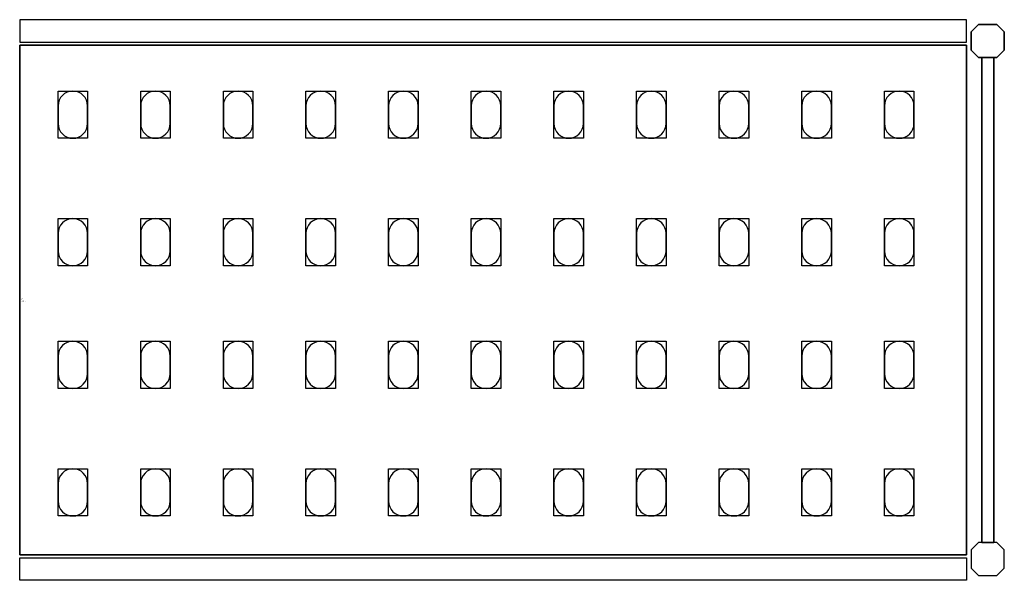
# Model space of a CAD drawing. Extents: x 0 to 834, y -238 to 237.
import ezdxf

# ---------------------------------------------------------------- set-up
doc = ezdxf.new("R2010")
doc.units = 0
doc.header["$LTSCALE"] = 50
doc.linetypes.add('CONTINUA', pattern=[0])
for name, color, linetype in [('IQ_200_2D', 1, 'CONTINUA'), ('IQ_200_3D', 9, 'CONTINUA'), ('IQ_204_2D', 7, 'CONTINUA'), ('IQ_204_3D', 252, 'CONTINUOUS')]:
    doc.layers.add(name, color=color, linetype=linetype)
doc.layers.add('IQ_INS_3D', color=3, linetype='CONTINUA', plot=False)

msp = doc.modelspace()

# ---------------------------------------------------------------- linework, layer by layer
at = {"layer": 'IQ_200_2D'}
for points in [[(0, 218.5), (802, 218.5), (802, 237.5), (0, 237.5)], [(0, -218.5), (802, -218.5), (802, -237.5), (0, -237.5)]]:
    msp.add_lwpolyline(points, close=True, dxfattribs=at)
for points in [[(812.25, 205.5), (806, 211.75), (806, 227.25), (812.25, 233.5), (827.75, 233.5), (834, 227.25), (834, 211.75), (827.75, 205.5), (812.25, 205.5)], [(814.89, -205.5), (825.11, -205.5), (825.11, 205.5), (814.89, 205.5), (814.89, -205.5)], [(812.25, -205.5), (806, -211.75), (806, -227.25), (812.25, -233.5), (827.75, -233.5), (834, -227.25), (834, -211.75), (827.75, -205.5), (812.25, -205.5)]]:
    msp.add_lwpolyline(points, dxfattribs=at)
at = {"layer": 'IQ_200_3D'}
for points in [[(812.25, 233.5), (806, 227.25), (806, 211.75), (812.25, 205.5), (827.75, 205.5), (834, 211.75), (834, 227.25), (827.75, 233.5), (812.25, 233.5)], [(812.25, -205.5), (806, -211.75), (806, -227.25), (812.25, -233.5), (827.75, -233.5), (834, -227.25), (834, -211.75), (827.75, -205.5), (812.25, -205.5)]]:
    msp.add_lwpolyline(points, dxfattribs=at)
at = {"layer": 'IQ_204_2D'}
msp.add_lwpolyline([(802, -216), (0, -216), (0, 216), (802, 216)], close=True, dxfattribs=at)
for points in [[(32.5, 164.5), (32.5, 149.5, 0.414214), (45, 137, 0.414214), (57.5, 149.5), (57.5, 164.5, 0.414214), (45, 177, 0.414214), (32.5, 164.5, 0.414214)], [(102.5, 164.5), (102.5, 149.5, 0.414214), (115, 137, 0.414214), (127.5, 149.5), (127.5, 164.5, 0.414214), (115, 177, 0.414214), (102.5, 164.5, 0.414214)], [(172.5, 164.5), (172.5, 149.5, 0.414214), (185, 137, 0.414214), (197.5, 149.5), (197.5, 164.5, 0.414214), (185, 177, 0.414214), (172.5, 164.5, 0.414214)], [(242.5, 164.5), (242.5, 149.5, 0.414214), (255, 137, 0.414214), (267.5, 149.5), (267.5, 164.5, 0.414214), (255, 177, 0.414214), (242.5, 164.5, 0.414214)], [(312.5, 164.5), (312.5, 149.5, 0.414214), (325, 137, 0.414214), (337.5, 149.5), (337.5, 164.5, 0.414214), (325, 177, 0.414214), (312.5, 164.5, 0.414214)], [(382.5, 164.5), (382.5, 149.5, 0.414214), (395, 137, 0.414214), (407.5, 149.5), (407.5, 164.5, 0.414214), (395, 177, 0.414214), (382.5, 164.5, 0.414214)], [(452.5, 164.5), (452.5, 149.5, 0.414214), (465, 137, 0.414214), (477.5, 149.5), (477.5, 164.5, 0.414214), (465, 177, 0.414214), (452.5, 164.5, 0.414214)], [(522.5, 164.5), (522.5, 149.5, 0.414214), (535, 137, 0.414214), (547.5, 149.5), (547.5, 164.5, 0.414214), (535, 177, 0.414214), (522.5, 164.5, 0.414214)], [(592.5, 164.5), (592.5, 149.5, 0.414214), (605, 137, 0.414214), (617.5, 149.5), (617.5, 164.5, 0.414214), (605, 177, 0.414214), (592.5, 164.5, 0.414214)], [(662.5, 164.5), (662.5, 149.5, 0.414214), (675, 137, 0.414214), (687.5, 149.5), (687.5, 164.5, 0.414214), (675, 177, 0.414214), (662.5, 164.5, 0.414214)], [(732.5, 164.5), (732.5, 149.5, 0.414214), (745, 137, 0.414214), (757.5, 149.5), (757.5, 164.5, 0.414214), (745, 177, 0.414214), (732.5, 164.5, 0.414214)], [(32.5, 56.5), (32.5, 41.5, 0.414214), (45, 29, 0.414214), (57.5, 41.5), (57.5, 56.5, 0.414214), (45, 69, 0.414214), (32.5, 56.5, 0.414214)], [(102.5, 56.5), (102.5, 41.5, 0.414214), (115, 29, 0.414214), (127.5, 41.5), (127.5, 56.5, 0.414214), (115, 69, 0.414214), (102.5, 56.5, 0.414214)], [(172.5, 56.5), (172.5, 41.5, 0.414214), (185, 29, 0.414214), (197.5, 41.5), (197.5, 56.5, 0.414214), (185, 69, 0.414214), (172.5, 56.5, 0.414214)], [(242.5, 56.5), (242.5, 41.5, 0.414214), (255, 29, 0.414214), (267.5, 41.5), (267.5, 56.5, 0.414214), (255, 69, 0.414214), (242.5, 56.5, 0.414214)], [(312.5, 56.5), (312.5, 41.5, 0.414214), (325, 29, 0.414214), (337.5, 41.5), (337.5, 56.5, 0.414214), (325, 69, 0.414214), (312.5, 56.5, 0.414214)], [(382.5, 56.5), (382.5, 41.5, 0.414214), (395, 29, 0.414214), (407.5, 41.5), (407.5, 56.5, 0.414214), (395, 69, 0.414214), (382.5, 56.5, 0.414214)], [(452.5, 56.5), (452.5, 41.5, 0.414214), (465, 29, 0.414214), (477.5, 41.5), (477.5, 56.5, 0.414214), (465, 69, 0.414214), (452.5, 56.5, 0.414214)], [(522.5, 56.5), (522.5, 41.5, 0.414214), (535, 29, 0.414214), (547.5, 41.5), (547.5, 56.5, 0.414214), (535, 69, 0.414214), (522.5, 56.5, 0.414214)], [(592.5, 56.5), (592.5, 41.5, 0.414214), (605, 29, 0.414214), (617.5, 41.5), (617.5, 56.5, 0.414214), (605, 69, 0.414214), (592.5, 56.5, 0.414214)], [(662.5, 56.5), (662.5, 41.5, 0.414214), (675, 29, 0.414214), (687.5, 41.5), (687.5, 56.5, 0.414214), (675, 69, 0.414214), (662.5, 56.5, 0.414214)], [(732.5, 56.5), (732.5, 41.5, 0.414214), (745, 29, 0.414214), (757.5, 41.5), (757.5, 56.5, 0.414214), (745, 69, 0.414214), (732.5, 56.5, 0.414214)], [(32.5, -47.5), (32.5, -62.5, 0.414214), (45, -75, 0.414214), (57.5, -62.5), (57.5, -47.5, 0.414214), (45, -35, 0.414214), (32.5, -47.5, 0.414214)], [(102.5, -47.5), (102.5, -62.5, 0.414214), (115, -75, 0.414214), (127.5, -62.5), (127.5, -47.5, 0.414214), (115, -35, 0.414214), (102.5, -47.5, 0.414214)], [(172.5, -47.5), (172.5, -62.5, 0.414214), (185, -75, 0.414214), (197.5, -62.5), (197.5, -47.5, 0.414214), (185, -35, 0.414214), (172.5, -47.5, 0.414214)], [(242.5, -47.5), (242.5, -62.5, 0.414214), (255, -75, 0.414214), (267.5, -62.5), (267.5, -47.5, 0.414214), (255, -35, 0.414214), (242.5, -47.5, 0.414214)], [(312.5, -47.5), (312.5, -62.5, 0.414214), (325, -75, 0.414214), (337.5, -62.5), (337.5, -47.5, 0.414214), (325, -35, 0.414214), (312.5, -47.5, 0.414214)], [(382.5, -47.5), (382.5, -62.5, 0.414214), (395, -75, 0.414214), (407.5, -62.5), (407.5, -47.5, 0.414214), (395, -35, 0.414214), (382.5, -47.5, 0.414214)], [(452.5, -47.5), (452.5, -62.5, 0.414214), (465, -75, 0.414214), (477.5, -62.5), (477.5, -47.5, 0.414214), (465, -35, 0.414214), (452.5, -47.5, 0.414214)], [(522.5, -47.5), (522.5, -62.5, 0.414214), (535, -75, 0.414214), (547.5, -62.5), (547.5, -47.5, 0.414214), (535, -35, 0.414214), (522.5, -47.5, 0.414214)], [(592.5, -47.5), (592.5, -62.5, 0.414214), (605, -75, 0.414214), (617.5, -62.5), (617.5, -47.5, 0.414214), (605, -35, 0.414214), (592.5, -47.5, 0.414214)], [(662.5, -47.5), (662.5, -62.5, 0.414214), (675, -75, 0.414214), (687.5, -62.5), (687.5, -47.5, 0.414214), (675, -35, 0.414214), (662.5, -47.5, 0.414214)], [(732.5, -47.5), (732.5, -62.5, 0.414214), (745, -75, 0.414214), (757.5, -62.5), (757.5, -47.5, 0.414214), (745, -35, 0.414214), (732.5, -47.5, 0.414214)], [(32.5, -155.5), (32.5, -170.5, 0.414214), (45, -183, 0.414214), (57.5, -170.5), (57.5, -155.5, 0.414214), (45, -143, 0.414214), (32.5, -155.5, 0.414214)], [(102.5, -155.5), (102.5, -170.5, 0.414214), (115, -183, 0.414214), (127.5, -170.5), (127.5, -155.5, 0.414214), (115, -143, 0.414214), (102.5, -155.5, 0.414214)], [(172.5, -155.5), (172.5, -170.5, 0.414214), (185, -183, 0.414214), (197.5, -170.5), (197.5, -155.5, 0.414214), (185, -143, 0.414214), (172.5, -155.5, 0.414214)], [(242.5, -155.5), (242.5, -170.5, 0.414214), (255, -183, 0.414214), (267.5, -170.5), (267.5, -155.5, 0.414214), (255, -143, 0.414214), (242.5, -155.5, 0.414214)], [(312.5, -155.5), (312.5, -170.5, 0.414214), (325, -183, 0.414214), (337.5, -170.5), (337.5, -155.5, 0.414214), (325, -143, 0.414214), (312.5, -155.5, 0.414214)], [(382.5, -155.5), (382.5, -170.5, 0.414214), (395, -183, 0.414214), (407.5, -170.5), (407.5, -155.5, 0.414214), (395, -143, 0.414214), (382.5, -155.5, 0.414214)], [(452.5, -155.5), (452.5, -170.5, 0.414214), (465, -183, 0.414214), (477.5, -170.5), (477.5, -155.5, 0.414214), (465, -143, 0.414214), (452.5, -155.5, 0.414214)], [(522.5, -155.5), (522.5, -170.5, 0.414214), (535, -183, 0.414214), (547.5, -170.5), (547.5, -155.5, 0.414214), (535, -143, 0.414214), (522.5, -155.5, 0.414214)], [(592.5, -155.5), (592.5, -170.5, 0.414214), (605, -183, 0.414214), (617.5, -170.5), (617.5, -155.5, 0.414214), (605, -143, 0.414214), (592.5, -155.5, 0.414214)], [(662.5, -155.5), (662.5, -170.5, 0.414214), (675, -183, 0.414214), (687.5, -170.5), (687.5, -155.5, 0.414214), (675, -143, 0.414214), (662.5, -155.5, 0.414214)], [(732.5, -155.5), (732.5, -170.5, 0.414214), (745, -183, 0.414214), (757.5, -170.5), (757.5, -155.5, 0.414214), (745, -143, 0.414214), (732.5, -155.5, 0.414214)]]:
    msp.add_lwpolyline(points, format="xyb", dxfattribs=at)
at = {"layer": 'IQ_204_3D'}
for points, elevation in [([(57.5, 137), (32.5, 137), (32.5, 177), (57.5, 177)], 1617), ([(57.5, 137), (32.5, 137), (32.5, 177), (57.5, 177)], 1167), ([(57.5, 137), (32.5, 137), (32.5, 177), (57.5, 177)], 717), ([(57.5, 137), (32.5, 137), (32.5, 177), (57.5, 177)], 267), ([(127.5, 137), (102.5, 137), (102.5, 177), (127.5, 177)], 1617), ([(127.5, 137), (102.5, 137), (102.5, 177), (127.5, 177)], 1167), ([(127.5, 137), (102.5, 137), (102.5, 177), (127.5, 177)], 717), ([(127.5, 137), (102.5, 137), (102.5, 177), (127.5, 177)], 267), ([(197.5, 137), (172.5, 137), (172.5, 177), (197.5, 177)], 1617), ([(197.5, 137), (172.5, 137), (172.5, 177), (197.5, 177)], 267), ([(197.5, 137), (172.5, 137), (172.5, 177), (197.5, 177)], 717), ([(197.5, 137), (172.5, 137), (172.5, 177), (197.5, 177)], 1167), ([(267.5, 137), (242.5, 137), (242.5, 177), (267.5, 177)], 1617), ([(267.5, 137), (242.5, 137), (242.5, 177), (267.5, 177)], 267), ([(267.5, 137), (242.5, 137), (242.5, 177), (267.5, 177)], 717), ([(267.5, 137), (242.5, 137), (242.5, 177), (267.5, 177)], 1167), ([(337.5, 137), (312.5, 137), (312.5, 177), (337.5, 177)], 1617), ([(337.5, 137), (312.5, 137), (312.5, 177), (337.5, 177)], 267), ([(337.5, 137), (312.5, 137), (312.5, 177), (337.5, 177)], 717), ([(337.5, 137), (312.5, 137), (312.5, 177), (337.5, 177)], 1167), ([(407.5, 137), (382.5, 137), (382.5, 177), (407.5, 177)], 1617), ([(407.5, 137), (382.5, 137), (382.5, 177), (407.5, 177)], 267), ([(407.5, 137), (382.5, 137), (382.5, 177), (407.5, 177)], 717), ([(407.5, 137), (382.5, 137), (382.5, 177), (407.5, 177)], 1167), ([(477.5, 137), (452.5, 137), (452.5, 177), (477.5, 177)], 1617), ([(477.5, 137), (452.5, 137), (452.5, 177), (477.5, 177)], 1167), ([(477.5, 137), (452.5, 137), (452.5, 177), (477.5, 177)], 717), ([(477.5, 137), (452.5, 137), (452.5, 177), (477.5, 177)], 267), ([(547.5, 137), (522.5, 137), (522.5, 177), (547.5, 177)], 1617), ([(547.5, 137), (522.5, 137), (522.5, 177), (547.5, 177)], 1167), ([(547.5, 137), (522.5, 137), (522.5, 177), (547.5, 177)], 717), ([(547.5, 137), (522.5, 137), (522.5, 177), (547.5, 177)], 267), ([(617.5, 137), (592.5, 137), (592.5, 177), (617.5, 177)], 1617), ([(617.5, 137), (592.5, 137), (592.5, 177), (617.5, 177)], 1167), ([(617.5, 137), (592.5, 137), (592.5, 177), (617.5, 177)], 717), ([(617.5, 137), (592.5, 137), (592.5, 177), (617.5, 177)], 267), ([(687.5, 137), (662.5, 137), (662.5, 177), (687.5, 177)], 1617), ([(687.5, 137), (662.5, 137), (662.5, 177), (687.5, 177)], 1167), ([(687.5, 137), (662.5, 137), (662.5, 177), (687.5, 177)], 717), ([(687.5, 137), (662.5, 137), (662.5, 177), (687.5, 177)], 267), ([(757.5, 137), (732.5, 137), (732.5, 177), (757.5, 177)], 1617), ([(757.5, 137), (732.5, 137), (732.5, 177), (757.5, 177)], 1167), ([(757.5, 137), (732.5, 137), (732.5, 177), (757.5, 177)], 717), ([(757.5, 137), (732.5, 137), (732.5, 177), (757.5, 177)], 267), ([(57.5, 29), (32.5, 29), (32.5, 69), (57.5, 69)], 1617), ([(57.5, 29), (32.5, 29), (32.5, 69), (57.5, 69)], 1167), ([(57.5, 29), (32.5, 29), (32.5, 69), (57.5, 69)], 717), ([(57.5, 29), (32.5, 29), (32.5, 69), (57.5, 69)], 267), ([(127.5, 29), (102.5, 29), (102.5, 69), (127.5, 69)], 1617), ([(127.5, 29), (102.5, 29), (102.5, 69), (127.5, 69)], 1167), ([(127.5, 29), (102.5, 29), (102.5, 69), (127.5, 69)], 717), ([(127.5, 29), (102.5, 29), (102.5, 69), (127.5, 69)], 267), ([(197.5, 29), (172.5, 29), (172.5, 69), (197.5, 69)], 1617), ([(197.5, 29), (172.5, 29), (172.5, 69), (197.5, 69)], 267), ([(197.5, 29), (172.5, 29), (172.5, 69), (197.5, 69)], 717), ([(197.5, 29), (172.5, 29), (172.5, 69), (197.5, 69)], 1167), ([(267.5, 29), (242.5, 29), (242.5, 69), (267.5, 69)], 1617), ([(267.5, 29), (242.5, 29), (242.5, 69), (267.5, 69)], 267), ([(267.5, 29), (242.5, 29), (242.5, 69), (267.5, 69)], 717), ([(267.5, 29), (242.5, 29), (242.5, 69), (267.5, 69)], 1167), ([(337.5, 29), (312.5, 29), (312.5, 69), (337.5, 69)], 1617), ([(337.5, 29), (312.5, 29), (312.5, 69), (337.5, 69)], 267), ([(337.5, 29), (312.5, 29), (312.5, 69), (337.5, 69)], 717), ([(337.5, 29), (312.5, 29), (312.5, 69), (337.5, 69)], 1167), ([(407.5, 29), (382.5, 29), (382.5, 69), (407.5, 69)], 1617), ([(407.5, 29), (382.5, 29), (382.5, 69), (407.5, 69)], 267), ([(407.5, 29), (382.5, 29), (382.5, 69), (407.5, 69)], 717), ([(407.5, 29), (382.5, 29), (382.5, 69), (407.5, 69)], 1167), ([(477.5, 29), (452.5, 29), (452.5, 69), (477.5, 69)], 1617), ([(477.5, 29), (452.5, 29), (452.5, 69), (477.5, 69)], 1167), ([(477.5, 29), (452.5, 29), (452.5, 69), (477.5, 69)], 717), ([(477.5, 29), (452.5, 29), (452.5, 69), (477.5, 69)], 267), ([(547.5, 29), (522.5, 29), (522.5, 69), (547.5, 69)], 1617), ([(547.5, 29), (522.5, 29), (522.5, 69), (547.5, 69)], 1167), ([(547.5, 29), (522.5, 29), (522.5, 69), (547.5, 69)], 717), ([(547.5, 29), (522.5, 29), (522.5, 69), (547.5, 69)], 267), ([(617.5, 29), (592.5, 29), (592.5, 69), (617.5, 69)], 1617), ([(617.5, 29), (592.5, 29), (592.5, 69), (617.5, 69)], 1167), ([(617.5, 29), (592.5, 29), (592.5, 69), (617.5, 69)], 717), ([(617.5, 29), (592.5, 29), (592.5, 69), (617.5, 69)], 267), ([(687.5, 29), (662.5, 29), (662.5, 69), (687.5, 69)], 1617), ([(687.5, 29), (662.5, 29), (662.5, 69), (687.5, 69)], 1167), ([(687.5, 29), (662.5, 29), (662.5, 69), (687.5, 69)], 717), ([(687.5, 29), (662.5, 29), (662.5, 69), (687.5, 69)], 267), ([(757.5, 29), (732.5, 29), (732.5, 69), (757.5, 69)], 1617), ([(757.5, 29), (732.5, 29), (732.5, 69), (757.5, 69)], 1167), ([(757.5, 29), (732.5, 29), (732.5, 69), (757.5, 69)], 717), ([(757.5, 29), (732.5, 29), (732.5, 69), (757.5, 69)], 267), ([(57.5, -75), (32.5, -75), (32.5, -35), (57.5, -35)], 1617), ([(57.5, -75), (32.5, -75), (32.5, -35), (57.5, -35)], 1167), ([(57.5, -75), (32.5, -75), (32.5, -35), (57.5, -35)], 717), ([(57.5, -75), (32.5, -75), (32.5, -35), (57.5, -35)], 267), ([(127.5, -75), (102.5, -75), (102.5, -35), (127.5, -35)], 1617), ([(127.5, -75), (102.5, -75), (102.5, -35), (127.5, -35)], 1167), ([(127.5, -75), (102.5, -75), (102.5, -35), (127.5, -35)], 717), ([(127.5, -75), (102.5, -75), (102.5, -35), (127.5, -35)], 267), ([(197.5, -75), (172.5, -75), (172.5, -35), (197.5, -35)], 1617), ([(197.5, -75), (172.5, -75), (172.5, -35), (197.5, -35)], 267), ([(197.5, -75), (172.5, -75), (172.5, -35), (197.5, -35)], 717), ([(197.5, -75), (172.5, -75), (172.5, -35), (197.5, -35)], 1167), ([(267.5, -75), (242.5, -75), (242.5, -35), (267.5, -35)], 1617), ([(267.5, -75), (242.5, -75), (242.5, -35), (267.5, -35)], 267), ([(267.5, -75), (242.5, -75), (242.5, -35), (267.5, -35)], 717), ([(267.5, -75), (242.5, -75), (242.5, -35), (267.5, -35)], 1167), ([(337.5, -75), (312.5, -75), (312.5, -35), (337.5, -35)], 1617), ([(337.5, -75), (312.5, -75), (312.5, -35), (337.5, -35)], 267), ([(337.5, -75), (312.5, -75), (312.5, -35), (337.5, -35)], 717), ([(337.5, -75), (312.5, -75), (312.5, -35), (337.5, -35)], 1167), ([(407.5, -75), (382.5, -75), (382.5, -35), (407.5, -35)], 1617), ([(407.5, -75), (382.5, -75), (382.5, -35), (407.5, -35)], 267), ([(407.5, -75), (382.5, -75), (382.5, -35), (407.5, -35)], 717), ([(407.5, -75), (382.5, -75), (382.5, -35), (407.5, -35)], 1167), ([(477.5, -75), (452.5, -75), (452.5, -35), (477.5, -35)], 1617), ([(477.5, -75), (452.5, -75), (452.5, -35), (477.5, -35)], 1167), ([(477.5, -75), (452.5, -75), (452.5, -35), (477.5, -35)], 717), ([(477.5, -75), (452.5, -75), (452.5, -35), (477.5, -35)], 267), ([(547.5, -75), (522.5, -75), (522.5, -35), (547.5, -35)], 1617), ([(547.5, -75), (522.5, -75), (522.5, -35), (547.5, -35)], 1167), ([(547.5, -75), (522.5, -75), (522.5, -35), (547.5, -35)], 717), ([(547.5, -75), (522.5, -75), (522.5, -35), (547.5, -35)], 267), ([(617.5, -75), (592.5, -75), (592.5, -35), (617.5, -35)], 1617), ([(617.5, -75), (592.5, -75), (592.5, -35), (617.5, -35)], 1167), ([(617.5, -75), (592.5, -75), (592.5, -35), (617.5, -35)], 717), ([(617.5, -75), (592.5, -75), (592.5, -35), (617.5, -35)], 267), ([(687.5, -75), (662.5, -75), (662.5, -35), (687.5, -35)], 1617), ([(687.5, -75), (662.5, -75), (662.5, -35), (687.5, -35)], 1167), ([(687.5, -75), (662.5, -75), (662.5, -35), (687.5, -35)], 717), ([(687.5, -75), (662.5, -75), (662.5, -35), (687.5, -35)], 267), ([(757.5, -75), (732.5, -75), (732.5, -35), (757.5, -35)], 1617), ([(757.5, -75), (732.5, -75), (732.5, -35), (757.5, -35)], 1167), ([(757.5, -75), (732.5, -75), (732.5, -35), (757.5, -35)], 717), ([(757.5, -75), (732.5, -75), (732.5, -35), (757.5, -35)], 267), ([(57.5, -183), (32.5, -183), (32.5, -143), (57.5, -143)], 1617), ([(57.5, -183), (32.5, -183), (32.5, -143), (57.5, -143)], 1167), ([(57.5, -183), (32.5, -183), (32.5, -143), (57.5, -143)], 717), ([(57.5, -183), (32.5, -183), (32.5, -143), (57.5, -143)], 267), ([(127.5, -183), (102.5, -183), (102.5, -143), (127.5, -143)], 1617), ([(127.5, -183), (102.5, -183), (102.5, -143), (127.5, -143)], 1167), ([(127.5, -183), (102.5, -183), (102.5, -143), (127.5, -143)], 717), ([(127.5, -183), (102.5, -183), (102.5, -143), (127.5, -143)], 267), ([(197.5, -183), (172.5, -183), (172.5, -143), (197.5, -143)], 1617), ([(197.5, -183), (172.5, -183), (172.5, -143), (197.5, -143)], 267), ([(197.5, -183), (172.5, -183), (172.5, -143), (197.5, -143)], 717), ([(197.5, -183), (172.5, -183), (172.5, -143), (197.5, -143)], 1167), ([(267.5, -183), (242.5, -183), (242.5, -143), (267.5, -143)], 1617), ([(267.5, -183), (242.5, -183), (242.5, -143), (267.5, -143)], 267), ([(267.5, -183), (242.5, -183), (242.5, -143), (267.5, -143)], 717), ([(267.5, -183), (242.5, -183), (242.5, -143), (267.5, -143)], 1167), ([(337.5, -183), (312.5, -183), (312.5, -143), (337.5, -143)], 1617), ([(337.5, -183), (312.5, -183), (312.5, -143), (337.5, -143)], 267), ([(337.5, -183), (312.5, -183), (312.5, -143), (337.5, -143)], 717), ([(337.5, -183), (312.5, -183), (312.5, -143), (337.5, -143)], 1167), ([(407.5, -183), (382.5, -183), (382.5, -143), (407.5, -143)], 1617), ([(407.5, -183), (382.5, -183), (382.5, -143), (407.5, -143)], 267), ([(407.5, -183), (382.5, -183), (382.5, -143), (407.5, -143)], 717), ([(407.5, -183), (382.5, -183), (382.5, -143), (407.5, -143)], 1167), ([(477.5, -183), (452.5, -183), (452.5, -143), (477.5, -143)], 1617), ([(477.5, -183), (452.5, -183), (452.5, -143), (477.5, -143)], 1167), ([(477.5, -183), (452.5, -183), (452.5, -143), (477.5, -143)], 717), ([(477.5, -183), (452.5, -183), (452.5, -143), (477.5, -143)], 267), ([(547.5, -183), (522.5, -183), (522.5, -143), (547.5, -143)], 1617), ([(547.5, -183), (522.5, -183), (522.5, -143), (547.5, -143)], 1167), ([(547.5, -183), (522.5, -183), (522.5, -143), (547.5, -143)], 717), ([(547.5, -183), (522.5, -183), (522.5, -143), (547.5, -143)], 267), ([(617.5, -183), (592.5, -183), (592.5, -143), (617.5, -143)], 1617), ([(617.5, -183), (592.5, -183), (592.5, -143), (617.5, -143)], 1167), ([(617.5, -183), (592.5, -183), (592.5, -143), (617.5, -143)], 717), ([(617.5, -183), (592.5, -183), (592.5, -143), (617.5, -143)], 267), ([(687.5, -183), (662.5, -183), (662.5, -143), (687.5, -143)], 1617), ([(687.5, -183), (662.5, -183), (662.5, -143), (687.5, -143)], 1167), ([(687.5, -183), (662.5, -183), (662.5, -143), (687.5, -143)], 717), ([(687.5, -183), (662.5, -183), (662.5, -143), (687.5, -143)], 267), ([(757.5, -183), (732.5, -183), (732.5, -143), (757.5, -143)], 1617), ([(757.5, -183), (732.5, -183), (732.5, -143), (757.5, -143)], 1167), ([(757.5, -183), (732.5, -183), (732.5, -143), (757.5, -143)], 717), ([(757.5, -183), (732.5, -183), (732.5, -143), (757.5, -143)], 267)]:
    msp.add_lwpolyline(points, close=True, dxfattribs=dict(at, elevation=elevation))
at = {"layer": 'IQ_INS_3D'}
msp.add_point((0, 0), dxfattribs=at)
msp.add_point((0, 0), dxfattribs=at)
msp.add_point((0, 0), dxfattribs=at)

# ---------------------------------------------------------------- texts
at = {"layer": 'IQ_INS_3D', "flags": 9}
for tag, p, s in [('DIST', (0, 0), '525.4695519247460'), ('ANGOLO', (0, -1.5), '5.456732783433101')]:
    msp.add_attdef(tag, p, s, height=1, dxfattribs=at)

# ---------------------------------------------------------------- meshes
at = {"layer": 'IQ_200_3D'}
mesh = msp.add_polymesh((6, 3), dxfattribs=at)
for k, corner in enumerate([(0, -216, 1615), (0, -216, 1585), (0, -216, 1585), (0, 216, 1615), (0, 216, 1585), (0, 216, 1585), (802, 216, 1615), (802, 216, 1585), (0, 216, 1585), (802, -216, 1615), (802, -216, 1585), (0, -216, 1585), (802, -216, 1615), (802, -216, 1615), (0, -216, 1615), (802, 216, 1615), (802, 216, 1615), (0, 216, 1615)]):
    mesh.set_mesh_vertex(divmod(k, 3), corner)
mesh = msp.add_polymesh((6, 3), dxfattribs=at)
for k, corner in enumerate([(0, -216, 265), (0, -216, 235), (0, -216, 235), (0, 216, 265), (0, 216, 235), (0, 216, 235), (802, 216, 265), (802, 216, 235), (0, 216, 235), (802, -216, 265), (802, -216, 235), (0, -216, 235), (802, -216, 265), (802, -216, 265), (0, -216, 265), (802, 216, 265), (802, 216, 265), (0, 216, 265)]):
    mesh.set_mesh_vertex(divmod(k, 3), corner)
mesh = msp.add_polymesh((6, 3), dxfattribs=at)
for k, corner in enumerate([(0, -216, 715), (0, -216, 685), (0, -216, 685), (0, 216, 715), (0, 216, 685), (0, 216, 685), (802, 216, 715), (802, 216, 685), (0, 216, 685), (802, -216, 715), (802, -216, 685), (0, -216, 685), (802, -216, 715), (802, -216, 715), (0, -216, 715), (802, 216, 715), (802, 216, 715), (0, 216, 715)]):
    mesh.set_mesh_vertex(divmod(k, 3), corner)
mesh = msp.add_polymesh((6, 3), dxfattribs=at)
for k, corner in enumerate([(0, -216, 1165), (0, -216, 1135), (0, -216, 1135), (0, 216, 1165), (0, 216, 1135), (0, 216, 1135), (802, 216, 1165), (802, 216, 1135), (0, 216, 1135), (802, -216, 1165), (802, -216, 1135), (0, -216, 1135), (802, -216, 1165), (802, -216, 1165), (0, -216, 1165), (802, 216, 1165), (802, 216, 1165), (0, 216, 1165)]):
    mesh.set_mesh_vertex(divmod(k, 3), corner)
mesh = msp.add_polymesh((6, 3), dxfattribs=at)
for k, corner in enumerate([(825.11, 205.5, 260), (825.11, 205.5, 240), (825.11, 205.5, 240), (814.89, 205.5, 260), (814.89, 205.5, 240), (814.89, 205.5, 240), (814.89, -205.5, 260), (814.89, -205.5, 240), (814.89, 205.5, 240), (825.11, -205.5, 260), (825.11, -205.5, 240), (825.11, 205.5, 240), (825.11, -205.5, 260), (825.11, -205.5, 260), (825.11, 205.5, 260), (814.89, -205.5, 260), (814.89, -205.5, 260), (814.89, 205.5, 260)]):
    mesh.set_mesh_vertex(divmod(k, 3), corner)
mesh = msp.add_polymesh((6, 3), dxfattribs=at)
for k, corner in enumerate([(825.11, 205.5, 920), (825.11, 205.5, 900), (825.11, 205.5, 900), (814.89, 205.5, 920), (814.89, 205.5, 900), (814.89, 205.5, 900), (814.89, -205.5, 920), (814.89, -205.5, 900), (814.89, 205.5, 900), (825.11, -205.5, 920), (825.11, -205.5, 900), (825.11, 205.5, 900), (825.11, -205.5, 920), (825.11, -205.5, 920), (825.11, 205.5, 920), (814.89, -205.5, 920), (814.89, -205.5, 920), (814.89, 205.5, 920)]):
    mesh.set_mesh_vertex(divmod(k, 3), corner)
mesh = msp.add_polymesh((6, 3), dxfattribs=at)
for k, corner in enumerate([(825.11, 205.5, 1670), (825.11, 205.5, 1650), (825.11, 205.5, 1650), (814.89, 205.5, 1670), (814.89, 205.5, 1650), (814.89, 205.5, 1650), (814.89, -205.5, 1670), (814.89, -205.5, 1650), (814.89, 205.5, 1650), (825.11, -205.5, 1670), (825.11, -205.5, 1650), (825.11, 205.5, 1650), (825.11, -205.5, 1670), (825.11, -205.5, 1670), (825.11, 205.5, 1670), (814.89, -205.5, 1670), (814.89, -205.5, 1670), (814.89, 205.5, 1670)]):
    mesh.set_mesh_vertex(divmod(k, 3), corner)

doc.saveas('drawing.dxf')
